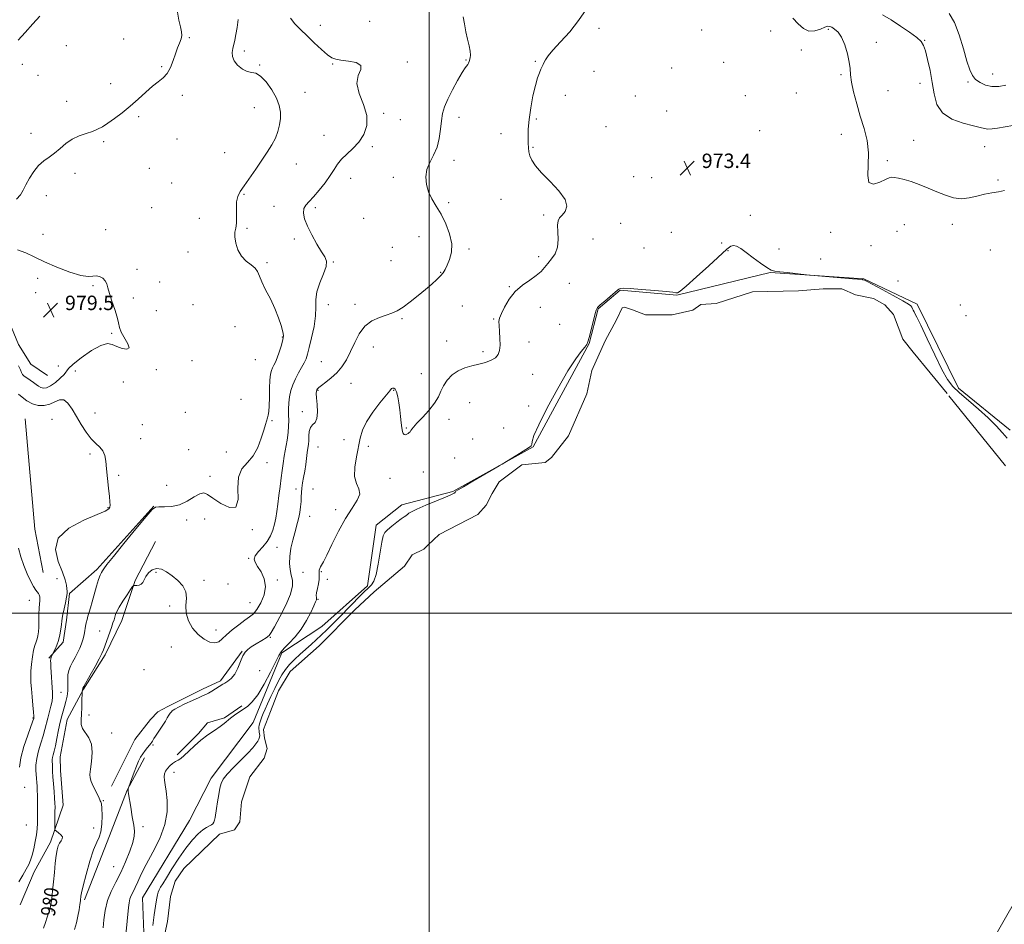
# Model space of a CAD drawing. Extents: x 2059800 to 2062700, y 362300 to 365200.
# Drawn here: x 2060773 to 2061319, y 362827 to 363329 of the extents above; entities that cross this region are included whole.
import ezdxf
from ezdxf.enums import TextEntityAlignment as Align

# ---------------------------------------------------------------- set-up
doc = ezdxf.new("R2010")
doc.units = 0
doc.header["$MEASUREMENT"] = 0
doc.linetypes.add('rvrstm', pattern=[117.1, 50, -3.9, 0.5, -3.9, 0.5, -3.9, 0.5, -3.9, 50])
for name, color, linetype, lineweight in [('32000', 7, 'Continuous', 0), ('DTM HARD BREAKLINE', 7, 'Continuous', 0), ('DTM SPOT ELEVATION', 2, 'Continuous', 13), ('INDEX CONTOUR', 41, 'Continuous', 13), ('INDEX CONTOUR DEPRESSION', 41, 'Continuous', 13), ('INDEX CONTOUR LABEL', 244, 'Continuous', 0), ('INTERMEDIATE CONTOUR', 44, 'Continuous', 0), ('INTERMEDIATE CONTOUR DEPRESSION', 44, 'Continuous', 0), ('LAKES', 132, 'rvrstm', 13), ('SPOT ELEVATION', 7, 'Continuous', 0)]:
    doc.layers.add(name, color=color, linetype=linetype, lineweight=lineweight)
doc.styles.add('Style-ITALICS', font='ITALICS.shx')

# ---------------------------------------------------------------- blocks, each defined once
blk = doc.blocks.new('SPOT')
at = {"layer": 'SPOT ELEVATION'}
for p, q in [((-3.91, -3.91), (3.82, 3.81)), ((-1.65, 3.77), (1.72, -3.93))]:
    blk.add_line(p, q, dxfattribs=at)

msp = doc.modelspace()

# ---------------------------------------------------------------- linework, layer by layer
at = {"layer": '32000', "flags": 128}
for points in [[(2061000, 365000), (2061000, 362500)], [(2060000, 363000), (2062500, 363000)]]:
    msp.add_lwpolyline(points, dxfattribs=at)
at = {"layer": 'DTM HARD BREAKLINE'}
for points in [[(2060756.28, 363192.88, 978.87), (2060760.15, 363179.48, 979.09), (2060765.62, 363164.71, 978.97), (2060772.05, 363149.01, 978.82), (2060778.88, 363137.99, 978.42), (2060788.1, 363131.84, 978.5)], [(2060828.58, 362734.11, 972.16), (2060842.22, 362808.52, 972.16), (2060840.92, 362842.1, 972.87), (2060867.03, 362885.06, 972.87), (2060879.06, 362908.57, 972.36), (2060902.21, 362939.29, 972.87), (2060918.18, 362978.1, 973.79), (2060940.45, 362992.53, 972.87), (2060965.71, 363015.13, 972.26), (2060970.52, 363048.76, 972.26), (2060984.68, 363060.07, 972.26), (2061013.12, 363067.43, 972.06), (2061057.7, 363092.22, 971.96), (2061088.78, 363149.47, 971.96), (2061093.71, 363168.85, 971.96), (2061105.84, 363179.13, 971.96), (2061137.41, 363176.33, 971.96), (2061189.22, 363188.97, 971.96), (2061241.16, 363185.33, 972.06), (2061270.79, 363171.32, 972.26), (2061293.56, 363124.69, 972.36), (2061322.25, 363101.52, 972.36)], [(2060785.77, 363022.55, 982.62), (2060781.11, 363046.58, 982.29), (2060775.8, 363107.78, 983.46)], [(2060847.19, 363059.39, 980.03), (2060815.5, 363024.21, 980.32), (2060800.35, 363010.94, 981.87), (2060798.65, 362996.09, 981.62), (2060796.87, 362983.87, 981.62), (2060788.96, 362975.09, 982.15)], [(2060848.18, 363039.67, 978.3), (2060836.74, 363018.09, 978.08), (2060829.37, 362995.98, 977.42), (2060820.13, 362976.87, 977.74), (2060808.07, 362957.94, 977.91), (2060799.07, 362941.12, 979.01), (2060795.17, 362920.33, 979.03), (2060795.33, 362912.85, 979.01), (2060796.92, 362893.6, 979.05), (2060789.77, 362872.95, 980.47), (2060780.74, 362856.49, 981.42), (2060772.91, 362838.32, 981.03)], [(2060823.63, 362904.05, 977.24), (2060836.69, 362930.03, 977.24), (2060845.24, 362941.05, 977.08), (2060849.47, 362945.28, 976.72), (2060854.99, 362948.17, 976.31), (2060874.23, 362957.84, 976.39), (2060884.12, 362962.44, 976.25), (2060896.21, 362978.85, 976.03)], [(2060860.04, 362921.43, 974.3), (2060871.93, 362933.31, 974.24), (2060876.91, 362939.18, 974.24), (2060886.29, 362942, 974.24), (2060895.97, 362948.67, 974.24)], [(2060808.67, 362841.13, 977.73), (2060821.28, 362873.21, 977.3), (2060832.33, 362901.87, 976.04), (2060841.92, 362919.82, 975.63)]]:
    msp.add_polyline3d(points, dxfattribs=at)
at = {"layer": 'DTM SPOT ELEVATION'}
for p in [(2060966.99, 363328.1, 977.1), (2060939.48, 363326.02, 977.4), (2061094.15, 363324.33, 973.6), (2061151.22, 363323.43, 973.1), (2061189.45, 363322.86, 973.1), (2061221.51, 363323.71, 973.8), (2060830.41, 363318.32, 982.8), (2060866.92, 363319.13, 981.9), (2061274.96, 363317.7, 976.1), (2060798.59, 363314.77, 983.4), (2060897.3, 363311.75, 979.5), (2061206.41, 363312.36, 973.5), (2061248, 363316.62, 974.5), (2061020.32, 363306.81, 976.1), (2060774.14, 363304.41, 983.4), (2060851.48, 363302.96, 982.1), (2060905.84, 363303.92, 979.9), (2060946.33, 363304.55, 978.1), (2060987.77, 363305.55, 977.9), (2061058.91, 363306.09, 974.1), (2061134.51, 363302.24, 973.3), (2061163.43, 363305.38, 973.2), (2060782.89, 363298.19, 983.2), (2061091.36, 363300.44, 973.4), (2061228.37, 363298.64, 973.8), (2061312.66, 363299.05, 978.7), (2060823.22, 363293.68, 982.5), (2061254.56, 363289.79, 974.9), (2061272.31, 363293.79, 975.3), (2061298.93, 363294.58, 977.8), (2060863.03, 363287.1, 981.8), (2060930.97, 363288.82, 979.3), (2061075.41, 363287.17, 973.6), (2061114.31, 363286.86, 973.3), (2061175.45, 363287.04, 972.7), (2061203.74, 363288.42, 972.9), (2060798.89, 363283.89, 982.6), (2060903.01, 363280.4, 980.7), (2060838.66, 363275.3, 981.8), (2060974.65, 363277.24, 977.8), (2060983.97, 363273.64, 977.6), (2061016.49, 363274.87, 975.3), (2061059.43, 363274.05, 973.8), (2061131.8, 363278.55, 972.9), (2061097.98, 363269.76, 973.1), (2060778.92, 363266, 982.7), (2060860.09, 363262.9, 981.3), (2060941.59, 363265.04, 978.9), (2061039.81, 363265.98, 974.6), (2061183.34, 363267.53, 972.8), (2061228.69, 363265.5, 973.4), (2060819.27, 363261.44, 981.8), (2060968.33, 363258.62, 977.7), (2061057.58, 363258.29, 973.9), (2061268.8, 363262.18, 974.8), (2061308.15, 363258.67, 975.2), (2060886.42, 363255.45, 980.7), (2060844.61, 363246.65, 980.7), (2060926.18, 363249.09, 979.4), (2061013.66, 363251.14, 975.4), (2061153.2, 363250.97, 973.5), (2061254.19, 363250.84, 974.3), (2060803.48, 363243.97, 981.4), (2060956.43, 363241.08, 977.3), (2060980.14, 363241.6, 976.6), (2061113.39, 363242.02, 973.6), (2061123.47, 363241.59, 973.3), (2060857.12, 363238.57, 980.3), (2061315.5, 363240.22, 974.2), (2060787.473, 363231.477, 981.212), (2060897.18, 363232.26, 979.902), (2060845.96, 363224.92, 980.3), (2060913.81, 363225.57, 978.6), (2060936.76, 363224.93, 977.7), (2061010.84, 363227.58, 975.6), (2061039.74, 363229.49, 974.6), (2060872.38, 363218.96, 980.4), (2060963.57, 363218.86, 977.1), (2061063.44, 363220.75, 974.2), (2061178.15, 363220.63, 973.1), (2060898.83, 363213.44, 979.902), (2061106.27, 363216.11, 973.3), (2061263.63, 363215.41, 973.1), (2061290.15, 363215.65, 973.51), (2060785.7, 363210.1, 980.9), (2060820.45, 363212.713, 980.417), (2060994.38, 363208.78, 977.1), (2061134.34, 363211.16, 973.1), (2061222.68, 363211.23, 973.6), (2061259.48, 363211.82, 973), (2060925.05, 363207.47, 978.3), (2060979.56, 363202.82, 977.1), (2061090.87, 363207.41, 973.4), (2061119.05, 363202.41, 972.6), (2061162.3, 363205.24, 973.4), (2061245.16, 363203.77, 973.4), (2060866.16, 363200.19, 980.312), (2061022.1, 363201.98, 975.6), (2061060.78, 363197.63, 974.4), (2061165.77, 363200.97, 971.7), (2061194.09, 363201.97, 972.7), (2061311.24, 363201.32, 973.2), (2060910.01, 363194.39, 979.833), (2060946.81, 363194.75, 977.9), (2060978.69, 363195.5, 977.2), (2061217.16, 363196.41, 972.4), (2060837.8, 363190.71, 980.244), (2061006.24, 363189, 976.1), (2060782.67, 363185.63, 979.4), (2060813.46, 363181.66, 979.885), (2060850.48, 363183.73, 980.617), (2061044.38, 363181.03, 974.1), (2061077.68, 363182.85, 972.9), (2061260.16, 363184.11, 973), (2060781.69, 363177.67, 979.4), (2060835.85, 363174.77, 980.21), (2060868.832, 363171.006, 981.185), (2060943.98, 363171.12, 977.4), (2060958.818, 363171.175, 976.498), (2061018.34, 363170.41, 974.9), (2061061.65, 363169.63, 973.3), (2061294.7, 363170.91, 973.2), (2060848.54, 363167.79, 980.686), (2061297.73, 363164.9, 973.2), (2060892.17, 363158.89, 980.5), (2060984.93, 363163.4, 975.8), (2061035.776, 363163.166, 974.093), (2061072.275, 363160.137, 972.735), (2060823.82, 363155.25, 979.885), (2060918.44, 363153.15, 980.1), (2061009.569, 363150.92, 974.883), (2061055.31, 363150.4, 973.4), (2060968.94, 363147.54, 975.3), (2061029.863, 363145.078, 974.382), (2060794.24, 363137.05, 979.5), (2060868.266, 363140.015, 981.374), (2060903.46, 363140.54, 981.5), (2060940.18, 363139.48, 976.9), (2060803.69, 363134.2, 980.6), (2060848.49, 363135, 980.1), (2060995.57, 363132.77, 974.8), (2061057.402, 363132.532, 973.113), (2060830.19, 363128.17, 980.3), (2060956.51, 363127.38, 975.3), (2060938.27, 363123.62, 975.9), (2060980.17, 363123.49, 973.9), (2060895.606, 363118.562, 981.874), (2061022.33, 363116.67, 972.9), (2061055.23, 363114.93, 972.1), (2060814.51, 363111.01, 980.8), (2060864.699, 363111.43, 981.34), (2060929.628, 363111.765, 976.55), (2060790.61, 363107.45, 983.5), (2060840.86, 363104.58, 980.6), (2060912.8, 363106.75, 979.7), (2061010.85, 363107.57, 973.5), (2060987.275, 363102.641, 974.093), (2061041.296, 363102.714, 972.924), (2060839.92, 363096.84, 980.8), (2060952.74, 363096.21, 975.2), (2061023.99, 363096.59, 972.8), (2060811.77, 363088.35, 982.5), (2060866.5, 363090.67, 981.7), (2060887.357, 363089.314, 981.547), (2060938.34, 363092.12, 975.1), (2060966.25, 363092.57, 973.3), (2060909.95, 363083.4, 979.4), (2061014.008, 363085.974, 973.096), (2060996.738, 363078.254, 973.337), (2060827.68, 363076.4, 981.6), (2060878.31, 363075.9, 980.4), (2060978.26, 363074.82, 973.5), (2060854.26, 363070.98, 981.7), (2060925.983, 363068.847, 976.618), (2060935.53, 363068.93, 974.6), (2060821.73, 363058.47, 982.1), (2060948.03, 363057.33, 974.6), (2060865.46, 363051.6, 979.1), (2060875.45, 363052.29, 979.5), (2060933.67, 363053.65, 975.1), (2060901.78, 363046.31, 979.9), (2060915.479, 363036.587, 977.135), (2060899.85, 363030.36, 978.1), (2060848.29, 363022.66, 977.9), (2060929.91, 363022.64, 974.5), (2060940.15, 363023.11, 973.9), (2060793.37, 363019.09, 982.5), (2060874.95, 363018.14, 978.2), (2060915.64, 363018.46, 977.7), (2060943.35, 363018.68, 973.8), (2060888.26, 363016.14, 978.9), (2060778.17, 363007.07, 984.8), (2060900.47, 363005.74, 978.9), (2060938.29, 363007.6, 973.9), (2060855.97, 363003.97, 977.7), (2060817.03, 362990.19, 978.8), (2060881.6, 362990.65, 978.8), (2060911.75, 362986.68, 975.9), (2060856.84, 362981.33, 976.9), (2060841.66, 362968.63, 977.1), (2060905.88, 362968.09, 975.6), (2060795.63, 362956.19, 981.2), (2060780.2, 362941.81, 984.1), (2060811.28, 362943.59, 977.5), (2060823.7, 362933.54, 977.5), (2060846.63, 362926.88, 975.8), (2060858.43, 362911.74, 973.4), (2060775.5, 362903.44, 983.5), (2060819.11, 362896.12, 977.9), (2060776.46, 362882.49, 983.3), (2060813.69, 362880.9, 979.1), (2060841.16, 362881.66, 975.6), (2060824.84, 362859.42, 977.1), (2060790.62, 362834.8, 979.9)]:
    msp.add_point(p, dxfattribs=at)
at = {"layer": 'INDEX CONTOUR'}
msp.add_polyline3d([(2060785.978, 362825.251, 980), (2060787.03, 362828.4549, 980), (2060787.958, 362831.367, 980), (2060788.711, 362833.641, 980), (2060789.261, 362835.129, 980), (2060789.681, 362836.454, 980), (2060790.07, 362838.433, 980), (2060790.506, 362841.68, 980), (2060790.986, 362846.003, 980), (2060791.489, 362851.006, 980), (2060791.996, 362856.273, 980), (2060792.499, 362861.306, 980), (2060792.996, 362865.589, 980), (2060793.497, 362868.743, 980), (2060794.069, 362870.947, 980), (2060794.793, 362872.521, 980), (2060795.666, 362873.755, 980), (2060796.348, 362874.834, 980), (2060796.414, 362875.914, 980), (2060795.603, 362877.0911, 980), (2060794.314, 362878.222, 980), (2060793.11, 362879.1, 980), (2060792.426, 362879.652, 980), (2060792.183, 362880.319, 980), (2060792.172, 362881.673, 980), (2060792.312, 362889.992, 980), (2060792.328, 362892.376, 980), (2060792.277, 362894.649, 980), (2060792.116, 362897.449, 980), (2060791.824, 362901.187, 980), (2060791.478, 362905.362, 980), (2060791.1801, 362909.244, 980), (2060791.003, 362912.268, 980), (2060790.858, 362916.207, 980), (2060790.796, 362917.587, 980), (2060790.79, 362918.8179, 980), (2060790.926, 362920.058, 980), (2060791.269, 362921.502, 980), (2060791.813, 362923.507, 980), (2060792.535, 362926.47, 980), (2060793.399, 362930.584, 980), (2060794.329, 362935.224, 980), (2060795.237, 362939.565, 980), (2060796.06, 362942.993, 980), (2060796.83, 362945.753, 980), (2060797.604, 362948.302, 980), (2060798.4, 362951.011, 980), (2060799.081, 362953.91, 980), (2060799.472, 362956.94, 980), (2060799.4841, 362960.029, 980), (2060799.359, 362963.041, 980), (2060799.421, 362965.825, 980), (2060799.926, 362968.29, 980), (2060800.837, 362970.586, 980), (2060802.046, 362972.922, 980), (2060803.434, 362975.447, 980), (2060804.839, 362978.07, 980), (2060806.09, 362980.64, 980), (2060807.052, 362983.032, 980), (2060807.755, 362985.238, 980), (2060808.266, 362987.275, 980), (2060808.652, 362989.17, 980), (2060809.299, 362992.767, 980), (2060809.674, 362994.592, 980), (2060810.116, 362996.474, 980), (2060810.632, 362998.426, 980), (2060811.24, 363000.518, 980), (2060811.992, 363003.039, 980), (2060812.953, 363006.335, 980), (2060815.403, 363014.975, 980), (2060816.534, 363018.728, 980), (2060817.3881, 363021.147, 980), (2060818.046, 363022.555, 980), (2060818.641, 363023.516, 980), (2060819.431, 363024.676, 980), (2060821.171, 363026.993, 980), (2060824.742, 363031.503, 980), (2060830.564, 363038.691, 980), (2060837.232, 363046.836, 980), (2060842.881, 363053.665, 980), (2060846.198, 363057.478, 980), (2060848.082, 363058.8641, 980), (2060849.985, 363058.985, 980), (2060853.028, 363058.884, 980), (2060857.013, 363059.12, 980), (2060861.411, 363060.133, 980), (2060865.728, 363062.139, 980), (2060869.594, 363064.471, 980), (2060872.6741, 363066.235, 980), (2060874.859, 363066.706, 980), (2060876.94, 363065.829, 980), (2060879.933, 363063.713, 980), (2060884.417, 363060.758, 980), (2060889.219, 363058.526, 980), (2060892.725, 363058.87, 980), (2060893.87, 363062.9599, 980), (2060893.772, 363069.242, 980), (2060894.098, 363075.48, 980), (2060896.07, 363080.016, 980), (2060899.152, 363083.503, 980), (2060902.363, 363087.171, 980), (2060904.916, 363091.88, 980), (2060906.782, 363096.997, 980), (2060908.122, 363101.5171, 980), (2060909.087, 363104.691, 980), (2060910.27, 363108.303, 980), (2060910.649, 363109.786, 980), (2060910.932, 363111.807, 980), (2060911.132, 363114.954, 980), (2060911.267, 363119.529, 980), (2060911.398, 363124.683, 980), (2060911.5981, 363129.278, 980), (2060911.924, 363132.463, 980), (2060912.389, 363134.518, 980), (2060912.9929, 363136.008, 980), (2060913.736, 363137.455, 980), (2060914.61, 363139.211, 980), (2060915.607, 363141.585, 980), (2060916.692, 363144.712, 980), (2060917.728, 363148.033, 980), (2060918.55, 363150.817, 980), (2060919.012, 363152.607, 980), (2060919.06, 363154.057, 980), (2060918.658, 363156.097, 980), (2060917.768, 363159.431, 980), (2060916.345, 363163.858, 980), (2060914.343, 363168.95, 980), (2060911.814, 363174.269, 980), (2060909.205, 363179.341, 980), (2060907.063, 363183.684, 980), (2060905.728, 363186.956, 980), (2060904.713, 363189.381, 980), (2060903.327, 363191.32, 980), (2060901.09, 363193.14, 980), (2060898.384, 363195.211, 980), (2060895.805, 363197.904, 980), (2060893.848, 363201.415, 980), (2060892.606, 363205.233, 980), (2060892.0719, 363208.672, 980), (2060892.176, 363211.283, 980), (2060892.6019, 363213.586, 980), (2060892.97, 363216.337, 980), (2060893.019, 363220.042, 980), (2060892.958, 363224.194, 980), (2060893.114, 363228.034, 980), (2060893.779, 363231.059, 980), (2060895.118, 363233.792, 980), (2060897.261, 363237.017, 980), (2060903.678, 363246.19, 980), (2060907.11, 363251.125, 980), (2060910.137, 363255.593, 980), (2060912.654, 363259.638, 980), (2060914.631, 363263.436, 980), (2060916.053, 363267.134, 980), (2060916.964, 363270.7589, 980), (2060917.422, 363274.31, 980), (2060917.432, 363277.825, 980), (2060916.792, 363281.517, 980), (2060915.243, 363285.641, 980), (2060912.673, 363290.257, 980), (2060909.537, 363294.64, 980), (2060906.436, 363297.87, 980), (2060903.807, 363299.356, 980), (2060901.451, 363299.83, 980), (2060899.009, 363300.354, 980), (2060896.272, 363301.744, 980), (2060893.642, 363303.845, 980), (2060891.675, 363306.257, 980), (2060890.768, 363308.645, 980), (2060890.695, 363310.94, 980), (2060891.074, 363313.139, 980), (2060892.147, 363317.736, 980), (2060892.75, 363320.811, 980), (2060893.371, 363324.76, 980), (2060893.959, 363329.258, 980)], dxfattribs=at)
at = {"layer": 'INDEX CONTOUR DEPRESSION'}
for points in [[(2060771.495, 363201.507, 980), (2060776.148, 363199.811, 980), (2060780.848, 363197.559, 980), (2060786.417, 363194.837, 980), (2060793.309, 363191.82, 980), (2060800.522, 363189.065, 980), (2060806.685, 363187.22, 980), (2060810.802, 363186.693, 980), (2060813.365, 363186.935, 980), (2060815.243, 363187.155, 980), (2060817.109, 363186.731, 980), (2060818.867, 363185.71, 980), (2060820.23, 363184.305, 980), (2060821.035, 363182.632, 980), (2060821.627, 363180.4119, 980), (2060822.4771, 363177.267, 980), (2060823.893, 363173.028, 980), (2060825.52, 363168.364, 980), (2060826.843, 363164.15, 980), (2060827.539, 363160.999, 980), (2060828.071, 363158.455, 980), (2060829.095, 363155.796, 980), (2060832.823, 363149.371, 980), (2060833.503, 363147.078, 980), (2060832.204, 363146.321, 980), (2060829.583, 363146.774, 980), (2060826.6561, 363147.878, 980), (2060824.13, 363149.033, 980), (2060821.448, 363149.497, 980), (2060817.742, 363148.493, 980), (2060812.5321, 363145.5811, 980), (2060806.903, 363141.685, 980), (2060802.327, 363138.068, 980), (2060799.824, 363135.655, 980), (2060797.389, 363132.397, 980), (2060795.264, 363130.246, 980), (2060792.537, 363127.929, 980), (2060789.838, 363126.03, 980), (2060787.659, 363125.003, 980), (2060785.951, 363124.766, 980), (2060784.528, 363125.103, 980), (2060783.211, 363125.819, 980), (2060781.851, 363126.802, 980), (2060780.308, 363127.96, 980), (2060778.521, 363129.199, 980), (2060776.737, 363130.415, 980), (2060775.286, 363131.503, 980)], [(2060775.286, 363131.503, 980), (2060774.381, 363132.435, 980), (2060773.781, 363133.482, 980), (2060773.13, 363134.992, 980), (2060772.159, 363137.182, 980)]]:
    msp.add_polyline3d(points, dxfattribs=at)
at = {"layer": 'INTERMEDIATE CONTOUR'}
for points in [[(2060831.663, 362821.562, 974), (2060833.0541, 362836.702, 974), (2060833.395, 362839.47, 974), (2060833.879, 362841.57, 974), (2060834.632, 362843.444, 974), (2060835.633, 362845.439, 974), (2060836.823, 362847.876, 974), (2060838.216, 362851.066, 974), (2060840.1001, 362855.265, 974), (2060842.837, 362860.7131, 974), (2060846.548, 362867.498, 974), (2060850.404, 362875.081, 974), (2060853.338, 362882.77, 974), (2060854.579, 362889.933, 974), (2060854.545, 362896.188, 974), (2060853.95, 362901.216, 974), (2060853.398, 362904.826, 974), (2060853.048, 362907.348, 974), (2060852.95, 362909.24, 974), (2060853.153, 362910.892, 974), (2060853.707, 362912.426, 974), (2060854.659, 362913.892, 974), (2060856.013, 362915.317, 974), (2060857.5891, 362916.62, 974), (2060859.164, 362917.693, 974), (2060860.601, 362918.522, 974), (2060862.124, 362919.476, 974), (2060864.045, 362921.02, 974), (2060866.599, 362923.4599, 974), (2060869.725, 362926.485, 974), (2060873.285, 362929.63, 974), (2060877.093, 362932.501, 974), (2060880.773, 362934.999, 974), (2060883.898, 362937.101, 974), (2060886.195, 362938.82, 974), (2060889.791, 362941.81, 974), (2060891.943, 362943.435, 974), (2060894.363, 362945.138, 974), (2060896.843, 362946.807, 974), (2060899.259, 362948.489, 974), (2060901.813, 362950.872, 974), (2060904.789, 362954.801, 974), (2060908.309, 362960.704, 974), (2060911.8471, 362967.325, 974), (2060916.482, 362976.497, 974), (2060917.7661, 362978.599, 974), (2060919.443, 362980.517, 974), (2060922.142, 362983.245, 974), (2060925.502, 362986.846, 974), (2060928.915, 362991.15, 974), (2060931.866, 362995.896, 974), (2060934.206, 363000.447, 974), (2060935.882, 363004.075, 974), (2060936.877, 363006.269, 974), (2060937.335, 363007.394, 974), (2060937.439, 363008.034, 974), (2060937.373, 363008.716, 974), (2060937.32, 363009.741, 974), (2060937.463, 363011.354, 974), (2060937.912, 363013.671, 974), (2060938.477, 363016.302, 974), (2060938.896, 363018.731, 974), (2060938.986, 363020.561, 974), (2060938.816, 363022.932, 974), (2060938.946, 363023.875, 974), (2060939.26, 363024.763, 974), (2060939.693, 363025.608, 974), (2060940.257, 363026.575, 974), (2060941.26, 363028.44, 974), (2060943.085, 363032.13, 974), (2060945.974, 363038.172, 974), (2060949.601, 363045.481, 974), (2060953.497, 363052.566, 974), (2060957.166, 363058.254, 974), (2060960.005, 363062.615, 974), (2060961.385, 363066.035, 974), (2060960.977, 363068.948, 974), (2060959.654, 363071.993, 974), (2060958.591, 363075.86, 974), (2060958.668, 363080.9789, 974), (2060959.58, 363086.755, 974), (2060961.721, 363097.1081, 974), (2060962.993, 363101.484, 974), (2060965.186, 363106.115, 974), (2060968.658, 363111.387, 974), (2060972.625, 363116.612, 974), (2060978.0581, 363123.3671, 974), (2060979.061, 363124.514, 974), (2060979.639, 363124.853, 974), (2060980.283, 363124.805, 974), (2060981.0269, 363124.186, 974), (2060981.791, 363122.663, 974), (2060982.505, 363120.03, 974), (2060983.141, 363116.593, 974), (2060983.683, 363112.788, 974), (2060984.121, 363109.025, 974), (2060984.488, 363105.603, 974), (2060984.825, 363102.801, 974), (2060985.174, 363100.825, 974), (2060985.5859, 363099.613, 974), (2060986.1159, 363099.035, 974), (2060986.788, 363098.957, 974), (2060987.528, 363099.219, 974), (2060988.231, 363099.655, 974), (2060988.82, 363100.132, 974), (2060989.312, 363100.649, 974), (2060989.748, 363101.233, 974), (2060990.243, 363101.977, 974), (2060991.202, 363103.212, 974), (2060993.105, 363105.334, 974), (2060996.196, 363108.567, 974), (2060999.786, 363112.465, 974), (2061002.95, 363116.409, 974), (2061005.036, 363119.925, 974), (2061006.464, 363123.097, 974), (2061007.929, 363126.149, 974), (2061009.992, 363129.217, 974), (2061012.697, 363132.074, 974), (2061015.961, 363134.404, 974), (2061019.67, 363135.999, 974), (2061023.604, 363137.085, 974), (2061027.515, 363137.999, 974), (2061031.158, 363139.024, 974), (2061034.302, 363140.242, 974), (2061036.716, 363141.685, 974), (2061038.245, 363143.416, 974), (2061039.026, 363145.631, 974), (2061039.266, 363148.558, 974), (2061039.171, 363152.261, 974), (2061038.922, 363156.152, 974), (2061038.694, 363159.481, 974), (2061038.668, 363161.774, 974), (2061039.045, 363163.68, 974), (2061040.03, 363166.126, 974), (2061041.79, 363169.755, 974), (2061044.345, 363174.073, 974), (2061047.677, 363178.299, 974), (2061051.665, 363181.822, 974), (2061055.774, 363184.706, 974), (2061059.368, 363187.181, 974), (2061062.002, 363189.459, 974), (2061063.991, 363191.678, 974), (2061065.843, 363193.957, 974), (2061067.899, 363196.436, 974), (2061069.831, 363199.33, 974), (2061071.1411, 363202.879, 974), (2061071.512, 363207.145, 974), (2061071.331, 363211.503, 974), (2061071.161, 363215.153, 974), (2061071.468, 363217.549, 974), (2061072.324, 363219.154, 974), (2061073.703, 363220.688, 974), (2061075.385, 363222.774, 974), (2061076.373, 363225.654, 974), (2061075.475, 363229.476, 974), (2061071.97, 363234.245, 974), (2061067.007, 363239.387, 974), (2061062.209, 363244.187, 974), (2061058.853, 363248.086, 974), (2061056.854, 363251.16, 974), (2061055.783, 363253.645, 974), (2061055.254, 363255.802, 974), (2061055.04, 363257.998, 974), (2061054.954, 363260.627, 974), (2061054.875, 363264.036, 974), (2061054.944, 363268.394, 974), (2061055.371, 363273.821, 974), (2061056.2861, 363280.253, 974), (2061057.525, 363286.87, 974), (2061058.845, 363292.663, 974), (2061060.044, 363296.871, 974), (2061061.07, 363299.712, 974), (2061061.912, 363301.653, 974), (2061062.573, 363303.114, 974), (2061063.143, 363304.339, 974), (2061063.725, 363305.529, 974), (2061064.502, 363306.93, 974), (2061065.955, 363308.973, 974), (2061068.639, 363312.137, 974), (2061072.861, 363316.731, 974), (2061077.924, 363322.385, 974), (2061082.883, 363328.56, 974), (2061086.969, 363334.716, 974)], [(2060770.948, 363229.564, 982), (2060773.215, 363231.914, 982), (2060774.755, 363234.486, 982), (2060776.224, 363237.528, 982), (2060778.148, 363241.152, 982), (2060780.522, 363244.922, 982), (2060783.211, 363248.271, 982), (2060786.089, 363250.811, 982), (2060789.08, 363252.89, 982), (2060792.118, 363255.04, 982), (2060795.175, 363257.6281, 982), (2060798.366, 363260.37, 982), (2060801.843, 363262.818, 982), (2060805.6681, 363264.644, 982), (2060809.535, 363265.994, 982), (2060813.047, 363267.132, 982), (2060815.962, 363268.315, 982), (2060818.659, 363269.766, 982), (2060821.67, 363271.702, 982), (2060825.386, 363274.283, 982), (2060829.635, 363277.453, 982), (2060834.1, 363281.1, 982), (2060838.4939, 363285.053, 982), (2060842.643, 363288.907, 982), (2060846.401, 363292.197, 982), (2060849.6491, 363294.652, 982), (2060852.382, 363296.771, 982), (2060854.621, 363299.246, 982), (2060856.409, 363302.563, 982), (2060857.874, 363306.381, 982), (2060859.1659, 363310.149, 982), (2060860.388, 363313.421, 982), (2060861.46, 363316.156, 982), (2060862.253, 363318.412, 982), (2060862.65, 363320.331, 982), (2060862.585, 363322.383, 982), (2060862.003, 363325.118, 982), (2060861.009, 363328.9, 982), (2060860.359, 363333.343, 982)], [(2060771.823, 363317.718, 984), (2060775.8, 363322.012, 984), (2060780.099, 363326.85, 984), (2060783.872, 363330.994, 984)], [(2060803.211, 362824.685, 978), (2060804.187, 362828.228, 978), (2060805.008, 362831.965, 978), (2060805.659, 362835.582, 978), (2060806.124, 362838.537, 978), (2060806.402, 362840.445, 978), (2060806.547, 362841.555, 978), (2060806.623, 362842.271, 978), (2060806.7309, 362843.095, 978), (2060807.109, 362844.923, 978), (2060808.03, 362848.745, 978), (2060809.653, 362855.0619, 978), (2060811.689, 362862.413, 978), (2060813.737, 362868.846, 978), (2060815.461, 362872.989, 978), (2060816.79, 362875.796, 978), (2060817.716, 362878.801, 978), (2060818.246, 362883.079, 978), (2060818.436, 362887.862, 978), (2060818.357, 362891.918, 978), (2060818.0841, 362894.336, 978), (2060817.724, 362895.476, 978), (2060817.3909, 362896.014, 978), (2060817.1391, 362896.562, 978), (2060816.786, 362897.474, 978), (2060816.088, 362899.0401, 978), (2060813.55, 362904.131, 978), (2060812.405, 362906.6509, 978), (2060811.793, 362908.617, 978), (2060811.695, 362910.621, 978), (2060812.007, 362913.483, 978), (2060812.557, 362917.725, 978), (2060812.898, 362922.6621, 978), (2060812.511, 362927.307, 978), (2060811.096, 362930.911, 978), (2060807.612, 362935.992, 978), (2060806.889, 362938.294, 978), (2060806.833, 362940.857, 978), (2060807.049, 362943.94, 978), (2060807.213, 362947.63, 978), (2060807.29, 362951.329, 978), (2060807.331, 362955.891, 978), (2060807.353, 362956.544, 978), (2060807.4, 362956.785, 978), (2060807.5769, 362957.412, 978), (2060807.653, 362957.739, 978), (2060807.686, 362957.983, 978), (2060807.698, 362958.28, 978), (2060807.785, 362958.499, 978), (2060808.28, 362959.394, 978), (2060811.853, 362965.641, 978), (2060814.5531, 362970.408, 978), (2060816.9089, 362974.677, 978), (2060818.37, 362977.549, 978), (2060819.24, 362979.63, 978), (2060823.615, 362992.042, 978), (2060824.481, 362994.558, 978), (2060825.079, 362996.379, 978), (2060825.955, 362999.19, 978), (2060826.664, 363000.888, 978), (2060827.97, 363003.307, 978), (2060830.029, 363006.634, 978), (2060832.357, 363010.197, 978), (2060834.305, 363013.113, 978), (2060835.42, 363014.728, 978), (2060836.034, 363015.31, 978), (2060836.67, 363015.361, 978), (2060837.714, 363015.331, 978), (2060838.981, 363015.475, 978), (2060840.146, 363016, 978), (2060840.992, 363017.058, 978), (2060841.75, 363018.574, 978), (2060842.757, 363020.419, 978), (2060844.281, 363022.396, 978), (2060846.29, 363024.04, 978), (2060848.683, 363024.821, 978), (2060851.366, 363024.355, 978), (2060854.283, 363022.851, 978), (2060857.388, 363020.666, 978), (2060860.543, 363018.094, 978), (2060863.252, 363015.177, 978), (2060864.928, 363011.896, 978), (2060865.25, 363008.247, 978), (2060864.959, 363004.288, 978), (2060865.062, 363000.091, 978), (2060866.34, 362995.781, 978), (2060868.663, 362991.683, 978), (2060871.675, 362988.173, 978), (2060875.013, 362985.577, 978), (2060878.286, 362984.007, 978), (2060881.093, 362983.528, 978), (2060883.21, 362984.154, 978), (2060885.117, 362985.72, 978), (2060887.467, 362988.013, 978), (2060890.693, 362990.78, 978), (2060894.332, 362993.618, 978), (2060897.702, 362996.082, 978), (2060900.303, 362997.9269, 978), (2060902.389, 362999.691, 978), (2060904.4, 363002.113, 978), (2060906.581, 363005.708, 978), (2060908.411, 363010.116, 978), (2060909.174, 363014.755, 978), (2060908.407, 363019.107, 978), (2060906.664, 363022.912, 978), (2060904.751, 363025.971, 978), (2060903.378, 363028.204, 978), (2060902.876, 363029.993, 978), (2060903.478, 363031.839, 978), (2060905.266, 363034.133, 978), (2060907.705, 363036.833, 978), (2060910.108, 363039.789, 978), (2060911.9301, 363042.875, 978), (2060913.203, 363046.053, 978), (2060914.1, 363049.308, 978), (2060914.7811, 363052.6641, 978), (2060915.359, 363056.305, 978), (2060915.931, 363060.453, 978), (2060916.569, 363065.215, 978), (2060917.229, 363070.2199, 978), (2060917.843, 363074.984, 978), (2060918.37, 363079.171, 978), (2060918.888, 363083.055, 978), (2060919.505, 363087.063, 978), (2060921.067, 363095.994, 978), (2060921.672, 363100.178, 978), (2060921.954, 363103.719, 978), (2060922.001, 363106.8391, 978), (2060921.955, 363109.894, 978), (2060921.95, 363113.159, 978), (2060922.095, 363116.583, 978), (2060922.4909, 363120.033, 978), (2060923.222, 363123.403, 978), (2060924.296, 363126.702, 978), (2060925.704, 363129.965, 978), (2060927.392, 363133.188, 978), (2060929.116, 363136.2141, 978), (2060930.587, 363138.846, 978), (2060931.621, 363141.067, 978), (2060932.453, 363143.578, 978), (2060933.422, 363147.263, 978), (2060934.733, 363152.66, 978), (2060936.055, 363158.939, 978), (2060936.921, 363164.924, 978), (2060937.068, 363169.7679, 978), (2060937.045, 363173.935, 978), (2060937.604, 363178.215, 978), (2060939.2171, 363183.128, 978), (2060941.245, 363188.099, 978), (2060942.766, 363192.286, 978), (2060943.051, 363195.166, 978), (2060942.127, 363197.517, 978), (2060940.215, 363200.442, 978), (2060937.593, 363204.707, 978), (2060934.779, 363209.742, 978), (2060932.35, 363214.646, 978), (2060930.782, 363218.69, 978), (2060930.136, 363221.863, 978), (2060930.373, 363224.328, 978), (2060931.447, 363226.317, 978), (2060933.292, 363228.332, 978), (2060935.838, 363230.945, 978), (2060938.942, 363234.523, 978), (2060942.175, 363238.63, 978), (2060945.036, 363242.6259, 978), (2060947.205, 363246.0259, 978), (2060949.093, 363248.959, 978), (2060951.29, 363251.704, 978), (2060954.212, 363254.53, 978), (2060957.56, 363257.646, 978), (2060960.859, 363261.247, 978), (2060963.6209, 363265.495, 978), (2060965.298, 363270.405, 978), (2060965.329, 363275.96, 978), (2060963.518, 363282.041, 978), (2060961.13, 363288.139, 978), (2060959.795, 363293.643, 978), (2060960.538, 363298.066, 978), (2060961.9611, 363301.399, 978), (2060962.061, 363303.759, 978), (2060959.45, 363305.279, 978), (2060955.2, 363306.182, 978), (2060950.998, 363306.715, 978), (2060948.085, 363307.162, 978), (2060945.924, 363307.984, 978), (2060943.535, 363309.682, 978), (2060940.193, 363312.572, 978), (2060936.214, 363316.242, 978), (2060932.17, 363320.0939, 978), (2060928.544, 363323.645, 978), (2060925.458, 363326.87, 978), (2060922.944, 363329.86, 978)], [(2060819.049, 362825.607, 976), (2060819.401, 362829.893, 976), (2060820.109, 362835.159, 976), (2060821.4171, 362840.633, 976), (2060823.476, 362845.752, 976), (2060826.058, 362850.769, 976), (2060828.841, 362856.145, 976), (2060831.513, 362862.114, 976), (2060833.805, 362868.004, 976), (2060835.456, 362872.918, 976), (2060836.28, 362876.3121, 976), (2060836.391, 362879.0641, 976), (2060835.978, 362882.408, 976), (2060835.235, 362887.156, 976), (2060834.376, 362892.44, 976), (2060833.148, 362899.785, 976), (2060832.926, 362901.225, 976), (2060832.883, 362901.955, 976), (2060832.949, 362902.525, 976), (2060833.065, 362903.006, 976), (2060833.266, 362903.62, 976), (2060834.9601, 362908.393, 976), (2060836.1889, 362911.7559, 976), (2060837.475, 362915.095, 976), (2060838.655, 362917.855, 976), (2060839.7841, 362920.0949, 976), (2060840.973, 362922.03, 976), (2060842.283, 362923.822, 976), (2060843.582, 362925.429, 976), (2060844.688, 362926.755, 976), (2060845.469, 362927.743, 976), (2060845.988, 362928.4821, 976), (2060846.358, 362929.096, 976), (2060846.703, 362929.7241, 976), (2060847.191, 362930.557, 976), (2060848.003, 362931.8, 976), (2060850.7439, 362935.712, 976), (2060852.246, 362937.944, 976), (2060853.548, 362940.042, 976), (2060854.635, 362941.887, 976), (2060855.536, 362943.3851, 976), (2060856.2801, 362944.477, 976), (2060856.882, 362945.237, 976), (2060857.358, 362945.775, 976), (2060857.8219, 362946.229, 976), (2060858.793, 362946.858, 976), (2060860.889, 362947.949, 976), (2060864.438, 362949.657, 976), (2060868.604, 362951.601, 976), (2060872.259, 362953.269, 976), (2060874.594, 362954.301, 976), (2060876.069, 362954.97, 976), (2060877.463, 362955.703, 976), (2060879.343, 362956.803, 976), (2060881.437, 362958.079, 976), (2060885.432, 362960.576, 976), (2060886.542, 362961.237, 976), (2060888.1581, 362962.233, 976), (2060890.102, 362963.811, 976), (2060892.073, 362966.213, 976), (2060893.822, 362969.515, 976), (2060895.331, 362973.123, 976), (2060896.637, 362976.278, 976), (2060897.835, 362978.437, 976), (2060899.244, 362979.939, 976), (2060901.241, 362981.34, 976), (2060904.016, 362983.045, 976), (2060907.026, 362984.848, 976), (2060909.543, 362986.394, 976), (2060911.11, 362987.567, 976), (2060912.354, 362989.2211, 976), (2060914.169, 362992.45, 976), (2060917.12, 362997.906, 976), (2060920.444, 363004.4721, 976), (2060923.046, 363010.5891, 976), (2060924.121, 363015.086, 976), (2060924.021, 363018.349, 976), (2060923.392, 363021.151, 976), (2060922.797, 363024.154, 976), (2060922.479, 363027.575, 976), (2060922.604, 363031.517, 976), (2060923.263, 363035.974, 976), (2060924.257, 363040.502, 976), (2060925.314, 363044.545, 976), (2060926.959, 363050.368, 976), (2060927.583, 363052.976, 976), (2060928.123, 363055.918, 976), (2060928.554, 363059.018, 976), (2060928.8409, 363061.9641, 976), (2060928.978, 363064.545, 976), (2060929.079, 363066.936, 976), (2060929.292, 363069.412, 976), (2060929.7189, 363072.198, 976), (2060930.29, 363075.317, 976), (2060930.893, 363078.742, 976), (2060931.437, 363082.392, 976), (2060932.325, 363089.081, 976), (2060932.683, 363091.526, 976), (2060932.958, 363093.604, 976), (2060933.117, 363095.756, 976), (2060933.18, 363098.271, 976), (2060933.383, 363100.826, 976), (2060934.02, 363102.9439, 976), (2060935.241, 363104.373, 976), (2060936.641, 363105.759, 976), (2060937.6751, 363107.97, 976), (2060937.954, 363111.549, 976), (2060937.73, 363115.731, 976), (2060937.409, 363119.422, 976), (2060937.316, 363121.796, 976), (2060937.435, 363123.084, 976), (2060937.666, 363123.7819, 976), (2060937.987, 363124.3469, 976), (2060938.689, 363125.078, 976), (2060940.143, 363126.2369, 976), (2060942.57, 363128.0251, 976), (2060945.6, 363130.414, 976), (2060948.713, 363133.319, 976), (2060951.501, 363136.682, 976), (2060953.987, 363140.554, 976), (2060956.304, 363145.013, 976), (2060958.6121, 363150.008, 976), (2060961.184, 363154.963, 976), (2060964.318, 363159.174, 976), (2060968.168, 363162.119, 976), (2060972.302, 363164.026, 976), (2060976.143, 363165.3081, 976), (2060979.311, 363166.381, 976), (2060982.214, 363167.688, 976), (2060985.457, 363169.673, 976), (2060989.448, 363172.612, 976), (2060993.811, 363176.097, 976), (2060997.972, 363179.551, 976), (2061001.459, 363182.506, 976), (2061004.208, 363184.949, 976), (2061006.257, 363186.978, 976), (2061007.695, 363188.742, 976), (2061008.8091, 363190.594, 976), (2061009.934, 363192.938, 976), (2061011.2479, 363196.1, 976), (2061012.293, 363200.102, 976), (2061012.449, 363204.889, 976), (2061011.289, 363210.326, 976), (2061009.138, 363215.947, 976), (2061006.512, 363221.208, 976), (2061003.877, 363225.72, 976), (2061001.5, 363229.724, 976), (2060999.598, 363233.615, 976), (2060998.378, 363237.694, 976), (2060998.0019, 363241.8791, 976), (2060998.62, 363245.9911, 976), (2061000.25, 363249.932, 976), (2061002.362, 363253.939, 976), (2061004.291, 363258.329, 976), (2061005.536, 363263.275, 976), (2061006.2579, 363268.3709, 976), (2061006.782, 363273.065, 976), (2061007.425, 363277.018, 976), (2061008.483, 363280.745, 976), (2061010.244, 363284.972, 976), (2061012.835, 363290.125, 976), (2061015.742, 363295.414, 976), (2061018.29, 363299.748, 976), (2061019.9669, 363302.34, 976), (2061021.428, 363304.324, 976), (2061021.777, 363305.058, 976), (2061022.067, 363305.924, 976), (2061022.697, 363308.002, 976), (2061022.899, 363309.478, 976), (2061022.7671, 363311.613, 976), (2061022.167, 363314.6059, 976), (2061021.268, 363318.298, 976), (2061020.312, 363322.438, 976), (2061019.493, 363326.737, 976), (2061018.819, 363330.756, 976)], [(2061201.685, 363329.925, 974), (2061204.698, 363326.765, 974), (2061207.613, 363324.204, 974), (2061210.649, 363322.792, 974), (2061213.9069, 363322.853, 974), (2061217.031, 363323.817, 974), (2061219.548, 363324.889, 974), (2061221.157, 363325.426, 974), (2061222.243, 363325.386, 974), (2061223.361, 363324.878, 974), (2061224.93, 363323.925, 974), (2061226.828, 363322.208, 974), (2061228.796, 363319.322, 974), (2061230.593, 363315.084, 974), (2061232.051, 363310.21, 974), (2061233.0209, 363305.637, 974), (2061233.454, 363301.987, 974), (2061233.712, 363298.604, 974), (2061234.257, 363294.519, 974), (2061235.439, 363289.029, 974), (2061237.148, 363282.509, 974), (2061239.162, 363275.604, 974), (2061241.22, 363268.82, 974), (2061242.9019, 363262.1201, 974), (2061243.747, 363255.331, 974), (2061243.568, 363248.506, 974), (2061243.256, 363242.6099, 974), (2061243.974, 363238.837, 974), (2061246.484, 363237.946, 974), (2061249.953, 363238.976, 974), (2061253.146, 363240.531, 974), (2061255.173, 363241.486, 974), (2061256.515, 363241.788, 974), (2061257.996, 363241.656, 974), (2061260.287, 363241.251, 974), (2061263.437, 363240.514, 974), (2061267.343, 363239.332, 974), (2061271.866, 363237.65, 974), (2061276.736, 363235.657, 974), (2061281.65, 363233.598, 974), (2061286.364, 363231.735, 974), (2061290.885, 363230.37, 974), (2061295.278, 363229.819, 974), (2061299.598, 363230.256, 974), (2061303.849, 363231.279, 974), (2061308.022, 363232.343, 974), (2061312.078, 363233.057, 974), (2061315.855, 363233.64, 974), (2061319.158, 363234.466, 974)], [(2061251.51, 363331.789, 976), (2061256.293, 363328.946, 976), (2061261.519, 363325.589, 976), (2061266.532, 363322.15, 976), (2061270.52, 363319.191, 976), (2061272.933, 363317.011, 976), (2061274.262, 363314.865, 976), (2061275.2591, 363311.748, 976), (2061276.502, 363306.945, 976), (2061277.875, 363300.892, 976), (2061279.089, 363294.316, 976), (2061280.071, 363287.894, 976), (2061281.618, 363282.106, 976), (2061284.747, 363277.382, 976), (2061290.033, 363274.02, 976), (2061296.287, 363271.7869, 976), (2061301.881, 363270.319, 976), (2061305.613, 363269.311, 976), (2061307.987, 363268.694, 976), (2061309.932, 363268.457, 976), (2061312.252, 363268.58, 976), (2061315.242, 363268.991, 976), (2061323.773, 363270.362, 976)], [(2061288.403, 363332.455, 978), (2061291.355, 363327.577, 978), (2061294.073, 363320.711, 978), (2061296.427, 363313.004, 978), (2061298.356, 363306.099, 978), (2061299.8771, 363301.2449, 978), (2061301.329, 363298.106, 978), (2061303.128, 363295.949, 978), (2061305.596, 363294.194, 978), (2061308.671, 363292.86, 978), (2061312.196, 363292.117, 978), (2061316.015, 363292.102, 978), (2061319.988, 363292.809, 978)], [(2060772.295, 362851.038, 982), (2060774.459, 362854.693, 982), (2060776.355, 362857.985, 982), (2060777.729, 362860.651, 982), (2060778.725, 362863.095, 982), (2060779.59, 362865.888, 982), (2060780.503, 362869.415, 982), (2060781.38, 362873.339, 982), (2060782.072, 362877.138, 982), (2060782.473, 362880.454, 982), (2060782.645, 362883.578, 982), (2060782.695, 362886.964, 982), (2060782.708, 362890.904, 982), (2060782.689, 362895.034, 982), (2060782.621, 362898.827, 982), (2060782.496, 362901.868, 982), (2060782.348, 362904.188, 982), (2060782.22, 362905.928, 982), (2060782.066, 362908.593, 982), (2060781.771, 362912.697, 982), (2060781.759, 362915.797, 982), (2060782.174, 362919.496, 982), (2060783.176, 362923.653, 982), (2060784.502, 362927.942, 982), (2060785.787, 362931.986, 982), (2060786.758, 362935.522, 982), (2060788.286, 362941.873, 982), (2060790.064, 362948.39, 982), (2060790.727, 362951.2769, 982), (2060791.017, 362953.678, 982), (2060791.005, 362956.023, 982), (2060790.096, 362970.025, 982), (2060789.924, 362972.286, 982), (2060789.861, 362973.649, 982), (2060789.959, 362974.6019, 982), (2060790.243, 362975.53, 982), (2060790.613, 362976.396, 982), (2060791.357, 362977.881, 982), (2060791.767, 362978.672, 982), (2060792.493, 362980.1219, 982), (2060793.405, 362982.228, 982), (2060794.311, 362984.912, 982), (2060795.051, 362988.029, 982), (2060795.597, 362991.149, 982), (2060795.954, 362993.772, 982), (2060796.158, 362995.605, 982), (2060796.359, 362997.19, 982), (2060796.734, 362999.274, 982), (2060797.392, 363002.341, 982), (2060798.152, 363005.814, 982), (2060798.763, 363008.8491, 982), (2060799.035, 363010.853, 982), (2060799.039, 363012.219, 982), (2060798.908, 363013.587, 982), (2060798.682, 363015.55, 982), (2060798.017, 363018.512, 982), (2060796.477, 363022.828, 982), (2060794.065, 363028.638, 982), (2060792.535, 363035.225, 982), (2060794.086, 363041.66, 982), (2060800.045, 363047.155, 982), (2060808.277, 363051.508, 982), (2060815.775, 363054.664, 982), (2060820.236, 363056.654, 982), (2060822.146, 363057.866, 982), (2060822.69, 363058.777, 982), (2060822.853, 363059.872, 982), (2060822.811, 363061.681, 982), (2060822.541, 363064.742, 982), (2060822.048, 363069.339, 982), (2060821.4519, 363074.739, 982), (2060820.901, 363079.958, 982), (2060820.466, 363084.206, 982), (2060819.905, 363087.491, 982), (2060818.897, 363090.019, 982), (2060817.209, 363092.0539, 982), (2060814.964, 363094.101, 982), (2060812.373, 363096.722, 982), (2060809.633, 363100.309, 982), (2060806.884, 363104.561, 982), (2060804.25, 363109.002, 982), (2060801.818, 363113.141, 982), (2060799.51, 363116.41, 982), (2060797.208, 363118.223, 982), (2060794.802, 363118.2459, 982), (2060792.213, 363117.153, 982), (2060789.371, 363115.869, 982), (2060786.247, 363115.172, 982), (2060782.983, 363115.244, 982), (2060779.765, 363116.119, 982), (2060776.769, 363117.743, 982), (2060774.141, 363119.701, 982), (2060772.02, 363121.49, 982)], [(2060772.544, 362914.574, 984), (2060773.341, 362919.746, 984), (2060775.058, 362926.0459, 984), (2060777.188, 362932.406, 984), (2060780.09, 362940.373, 984), (2060780.496, 362941.521, 984), (2060780.585, 362941.813, 984), (2060780.617, 362942.077, 984), (2060780.586, 362942.98, 984), (2060780.42, 362945.151, 984), (2060780.078, 362948.942, 984), (2060779.647, 362953.589, 984), (2060779.244, 362958.054, 984), (2060778.973, 362961.587, 984), (2060778.8791, 362964.6059, 984), (2060778.991, 362967.817, 984), (2060779.323, 362971.698, 984), (2060779.835, 362975.802, 984), (2060780.471, 362979.455, 984), (2060781.172, 362982.1591, 984), (2060781.859, 362984.139, 984), (2060782.452, 362985.797, 984), (2060782.887, 362987.515, 984), (2060783.171, 362989.5879, 984), (2060783.327, 362992.2891, 984), (2060783.389, 362995.735, 984), (2060783.4221, 362999.429, 984), (2060783.499, 363002.7161, 984), (2060783.666, 363005.105, 984), (2060783.849, 363006.76, 984), (2060783.947, 363008.011, 984), (2060783.876, 363009.124, 984), (2060783.618, 363010.125, 984), (2060783.169, 363010.98, 984), (2060781.5989, 363012.834, 984), (2060780.345, 363014.7519, 984), (2060778.727, 363017.856, 984), (2060776.902, 363021.904, 984), (2060775.074, 363026.509, 984), (2060773.427, 363031.3121, 984), (2060772.076, 363036.086, 984)]]:
    msp.add_polyline3d(points, dxfattribs=at)
at = {"layer": 'INTERMEDIATE CONTOUR DEPRESSION'}
msp.add_polyline3d([(2060846.538, 362826.899, 972), (2060847.416, 362832.7301, 972), (2060848.447, 362839.927, 972), (2060848.794, 362842.035, 972), (2060849.179, 362843.777, 972), (2060849.641, 362845.2961, 972), (2060850.201, 362846.657, 972), (2060850.936, 362848.0319, 972), (2060852.143, 362850.007, 972), (2060854.175, 362853.273, 972), (2060857.2411, 362858.2261, 972), (2060860.98, 362864.066, 972), (2060864.89, 362869.698, 972), (2060868.533, 362874.228, 972), (2060871.741, 362877.575, 972), (2060874.41, 362879.86, 972), (2060876.4729, 362881.243, 972), (2060878.006, 362882.038, 972), (2060879.12, 362882.6, 972), (2060879.92, 362883.237, 972), (2060880.48, 362884.079, 972), (2060880.869, 362885.212, 972), (2060881.159, 362886.741, 972), (2060881.8591, 362891.731, 972), (2060882.449, 362895.441, 972), (2060883.143, 362899.421, 972), (2060883.824, 362902.96, 972), (2060884.493, 362905.6, 972), (2060885.617, 362907.8931, 972), (2060887.779, 362910.642, 972), (2060891.304, 362914.383, 972), (2060899.301, 362922.46, 972), (2060902.027, 362925.384, 972), (2060903.754, 362927.46, 972), (2060904.8, 362928.97, 972), (2060905.442, 362930.166, 972), (2060905.787, 362931.181, 972), (2060905.9, 362932.119, 972), (2060905.846, 362933.06, 972), (2060905.695, 362933.998, 972), (2060905.519, 362934.903, 972), (2060905.389, 362935.771, 972), (2060905.373, 362936.699, 972), (2060905.536, 362937.809, 972), (2060905.922, 362939.188, 972), (2060906.483, 362940.794, 972), (2060907.15, 362942.547, 972), (2060907.895, 362944.44, 972), (2060908.862, 362946.748, 972), (2060910.24, 362949.813, 972), (2060912.132, 362953.811, 972), (2060914.298, 362958.235, 972), (2060916.416, 362962.409, 972), (2060918.277, 362965.834, 972), (2060920.134, 362968.724, 972), (2060922.355, 362971.471, 972), (2060925.185, 362974.3689, 972), (2060928.379, 362977.321, 972), (2060934.479, 362982.682, 972), (2060937.233, 362985.139, 972), (2060940.045, 362987.745, 972), (2060943.106, 362990.709, 972), (2060946.517, 362994.111, 972), (2060950.352, 362997.999, 972), (2060962.076, 363009.952, 972), (2060964.322, 363012.2, 972), (2060965.734, 363013.557, 972), (2060966.808, 363014.524, 972), (2060967.9469, 363015.651, 972), (2060969.182, 363017.685, 972), (2060970.453, 363021.423, 972), (2060971.693, 363027.241, 972), (2060972.817, 363033.823, 972), (2060973.73, 363039.436, 972), (2060974.435, 363042.827, 972), (2060975.3061, 363044.681, 972), (2060976.808, 363046.1669, 972), (2060979.214, 363048.166, 972), (2060982.005, 363050.404, 972), (2060984.467, 363052.318, 972), (2060986.057, 363053.486, 972), (2060986.916, 363054.0561, 972), (2060987.356, 363054.318, 972), (2060987.649, 363054.519, 972), (2060987.905, 363054.74, 972), (2060988.196, 363055.0171, 972), (2060988.708, 363055.428, 972), (2060990.092, 363056.207, 972), (2060993.114, 363057.629, 972), (2060998.146, 363059.815, 972), (2061003.977, 363062.282, 972), (2061009.002, 363064.394, 972), (2061012.0081, 363065.676, 972), (2061013.365, 363066.284, 972), (2061013.836, 363066.534, 972), (2061014.0641, 363066.692, 972), (2061014.208, 363066.824, 972), (2061014.306, 363066.95, 972), (2061014.545, 363067.362, 972), (2061014.7789, 363067.589, 972), (2061015.936, 363068.339, 972), (2061018.932, 363070.133, 972), (2061024.225, 363073.229, 972), (2061038.73, 363081.649, 972), (2061040.515, 363082.714, 972), (2061050.03, 363088.627, 972), (2061055.6411, 363092.0511, 972), (2061056.5699, 363092.806, 972), (2061056.861, 363093.626, 972), (2061057.101, 363095.176, 972), (2061058.094, 363098.447, 972), (2061060.6979, 363104.515, 972), (2061065.4069, 363113.865, 972), (2061071.255, 363124.624, 972), (2061076.9101, 363134.333, 972), (2061081.299, 363141.084, 972), (2061084.367, 363145.191, 972), (2061086.315, 363147.525, 972), (2061087.39, 363148.966, 972), (2061088.0171, 363150.442, 972), (2061088.668, 363152.894, 972), (2061090.863, 363161.524, 972), (2061091.895, 363165.511, 972), (2061092.604, 363167.947, 972), (2061093.413, 363169.425, 972), (2061094.893, 363170.912, 972), (2061097.385, 363173.104, 972), (2061100.305, 363175.607, 972), (2061104.37, 363179.043, 972), (2061105.119, 363179.652, 972), (2061105.501, 363179.923, 972), (2061106.0361, 363180.12, 972), (2061107.655, 363180.199, 972), (2061111.392, 363180.036, 972), (2061117.755, 363179.561, 972), (2061125.162, 363178.924, 972), (2061131.503, 363178.33, 972), (2061135.1969, 363177.933, 972), (2061136.768, 363177.701, 972), (2061137.262, 363177.55, 972), (2061137.719, 363177.566, 972), (2061139.13, 363178.508, 972), (2061142.478, 363181.301, 972), (2061148.27, 363186.434, 972), (2061155.126, 363192.638, 972), (2061165.087, 363201.788, 972), (2061167.315, 363203.535, 972), (2061168.853, 363203.954, 972), (2061170.556, 363203.467, 972), (2061172.797, 363202.149, 972), (2061175.828, 363199.9889, 972), (2061179.721, 363197.096, 972), (2061183.83, 363194.062, 972), (2061187.326, 363191.601, 972), (2061189.702, 363190.222, 972), (2061191.7091, 363189.623, 972), (2061194.42, 363189.295, 972), (2061198.514, 363188.845, 972), (2061209.279, 363187.604, 972), (2061211.35, 363187.402, 972), (2061234.849, 363185.398, 972), (2061240.334, 363184.94, 972), (2061240.522, 363184.893, 972), (2061241.469, 363184.607, 972), (2061241.783, 363184.462, 972), (2061242.978, 363183.832, 972), (2061251.2, 363179.446, 972), (2061257.363, 363176.135, 972), (2061262.678, 363173.227, 972), (2061265.816, 363171.404, 972), (2061267.212, 363170.391, 972), (2061267.742, 363169.677, 972), (2061268.137, 363168.854, 972), (2061268.543, 363167.943, 972), (2061268.9601, 363167.071, 972), (2061269.477, 363166.13, 972), (2061270.543, 363164.081, 972), (2061272.693, 363159.6541, 972), (2061276.2201, 363152.163, 972), (2061280.445, 363143.267, 972), (2061284.445, 363135.214, 972), (2061287.602, 363129.643, 972), (2061290.537, 363125.777, 972), (2061294.174, 363122.23, 972), (2061299.1301, 363117.937, 972), (2061304.777, 363113.102, 972), (2061310.176, 363108.245, 972), (2061314.577, 363103.823, 972), (2061317.98, 363100.027, 972), (2061320.571, 363096.982, 972)], dxfattribs=at)
at = {"layer": 'LAKES'}
for points in [[(2061319.732, 363081.684, 970.79), (2061287.361, 363121.765, 970.79), (2061268.512, 363144.655, 970.79), (2061262.833, 363151.953, 970.79), (2061257.589, 363165.627, 970.79), (2061252.769, 363170.986, 970.79), (2061246.503, 363174.481, 970.79), (2061236.576, 363176.568, 970.79), (2061228.956, 363179.908, 970.79), (2061218.531, 363179.888, 970.79), (2061204.798, 363178.675, 970.79), (2061179.313, 363178.199, 970.79), (2061159.257, 363171.659, 970.79), (2061150.721, 363171.082, 970.79), (2061146.151, 363167.952, 970.79), (2061134.826, 363165.358, 970.79), (2061119.943, 363165.407, 970.79), (2061112.669, 363168.25, 970.79), (2061108.275, 363169.756, 970.79), (2061107.066, 363169.403, 970.79), (2061103.947, 363162.581, 970.79), (2061097.681, 363151.054, 970.79), (2061090.215, 363134.495, 970.79), (2061087.483, 363121.711, 970.79), (2061077.179, 363098.413, 970.79), (2061067.773, 363086.241, 970.79), (2061064.386, 363083.517, 970.79), (2061051.408, 363082.255, 970.79), (2061038.836, 363072.827, 970.79), (2061034.86, 363066.406, 970.79), (2061031.516, 363059.833, 970.79), (2061026.898, 363054.668, 970.79), (2061005.47, 363043.636, 970.79), (2060999.147, 363037.692, 970.79), (2060996.901, 363035.412, 970.79), (2060990.502, 363032.411, 970.79), (2060986.301, 363026.079, 970.79), (2060969.424, 363011.804, 970.79), (2060958.647, 363001.814, 970.79), (2060938.829, 362981.851, 970.79), (2060922.735, 362967.735, 970.79), (2060916.394, 362956.927, 970.79), (2060911.928, 362945.558, 970.79), (2060908.091, 362935.439, 970.79), (2060908.649, 362930.751, 970.79), (2060910.05, 362924.953, 970.79), (2060908.437, 362919.617, 970.79), (2060900.359, 362909.19, 970.79), (2060895.86, 362895.406, 970.79), (2060894.861, 362884.24, 970.79), (2060891.986, 362879.811, 970.79), (2060883.619, 362877.526, 970.79), (2060863.767, 362858.402, 970.79), (2060859.018, 362851.435, 970.79), (2060856.413, 362842.832, 970.79), (2060854.797, 362829.059, 970.79), (2060849.458, 362804.888, 970.79)], [(2061310.959, 362742.183, 970.79), (2061309.392, 362754.866, 970.79), (2061306.067, 362785.671, 970.79), (2061304.625, 362794.018, 970.79), (2061305.098, 362803.354, 970.79), (2061311.861, 362817.213, 970.79), (2061325.389, 362840.959, 970.79)]]:
    msp.add_polyline3d(points, dxfattribs=at)

# ---------------------------------------------------------------- block references
at = {"layer": 'SPOT ELEVATION'}
for p in [(2061143.167, 363246.852, 973.425), (2060789.867, 363168.068, 979.487)]:
    msp.add_blockref('SPOT', p, dxfattribs=at)

# ---------------------------------------------------------------- texts
at = {"layer": 'INDEX CONTOUR LABEL', "style": 'Style-ITALICS', "width": 0.875}
msp.add_text('980', height=8, rotation=80.999999, dxfattribs=at).set_placement((2060788.209, 362832.126, 980), align=Align.MIDDLE_LEFT)
at = {"layer": 'SPOT ELEVATION', "style": 'Style-ITALICS'}
for s, p in [('973.4', (2061151.167, 363246.852, 973.425)), ('979.5', (2060797.867, 363168.068, 979.487))]:
    msp.add_text(s, height=8, dxfattribs=at).set_placement(p)

doc.saveas('drawing.dxf')
